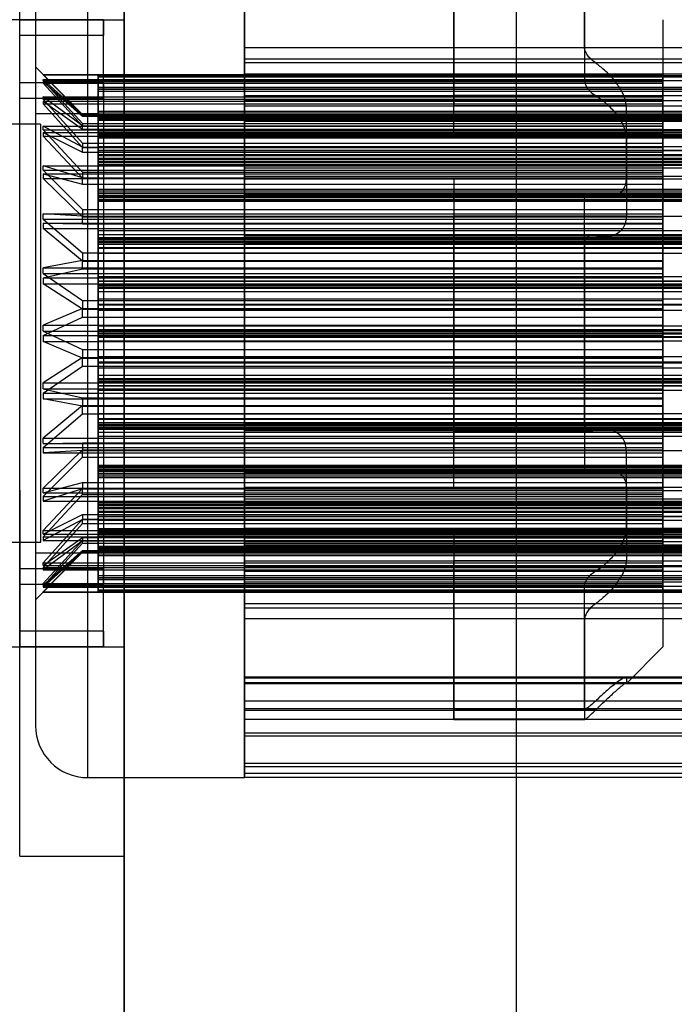
# Model space of a CAD drawing. Units: millimetres. Extents: x 5 to 292, y 5 to 205.
# Drawn here: x 50 to 51, y 87 to 88 of the extents above; entities that cross this region are included whole.
import ezdxf

# ---------------------------------------------------------------- set-up
doc = ezdxf.new("R2010")
doc.units = ezdxf.units.MM

msp = doc.modelspace()

# ---------------------------------------------------------------- linework, layer by layer
at = {"color": 7, "linetype": 'Continuous', "lineweight": 25}
for p, q in [((50.85217, 80.97677), (50.85217, 105.46768)), ((50.51126, 90.98137), (50.51126, 86.36243)), ((50.51126, 86.31314), (50.51126, 89.67677)), ((50.42035, 87.54041), (50.42035, 88.44744)), ((50.51126, 88.4495), (50.51126, 87.54247)), ((50.47944, 87.60862), (50.47944, 88.38127)), ((50.6158, 88.38127), (50.6158, 87.60862)), ((50.6158, 88.23351), (50.6158, 88.38118)), ((50.6158, 88.37744), (50.6158, 88.19709)), ((50.43398, 88.33577), (50.43398, 87.65414)), ((50.6158, 88.3305), (50.6158, 88.2433)), ((50.79762, 88.3305), (50.79762, 88.2433)), ((50.91126, 88.2433), (50.91126, 88.3305)), ((50.6158, 88.21488), (50.6158, 88.32139)), ((50.79762, 88.21488), (50.79762, 88.32139)), ((50.91126, 88.32139), (50.91126, 88.21488)), ((50.6158, 88.29943), (50.6158, 87.69042)), ((50.79762, 88.2988), (50.79762, 88.19264)), ((50.79762, 88.16478), (50.79762, 88.29442)), ((50.43398, 88.26768), (50.18398, 88.26768)), ((50.49307, 88.26768), (50.42035, 88.26768)), ((50.42035, 88.26768), (50.51126, 88.26768)), ((50.43398, 88.26767), (50.43398, 87.72239)), ((50.49307, 88.25405), (50.49307, 88.26768)), ((50.49307, 88.26768), (50.49307, 88.25405)), ((50.49307, 88.25405), (50.49307, 88.26768)), ((50.49307, 88.26768), (50.49307, 88.25405)), ((50.51126, 88.26768), (50.51126, 87.72223)), ((50.97944, 88.26758), (50.97944, 87.72223)), ((50.49307, 88.25405), (50.42035, 88.25405)), ((50.49307, 88.21314), (50.49307, 88.25405)), ((50.6158, 88.2433), (50.6158, 88.23009)), ((71.29762, 88.2433), (50.6158, 88.2433)), ((50.91126, 88.2433), (50.79762, 88.2433)), ((50.79762, 88.2433), (50.79762, 88.23009)), ((50.6158, 88.23351), (71.29762, 88.23351)), ((50.6158, 88.2203), (50.6158, 88.23351)), ((50.6158, 88.23009), (50.6158, 88.19264)), ((71.29762, 88.23009), (50.6158, 88.23009)), ((50.92072, 88.23009), (50.79762, 88.23009)), ((50.79762, 88.23009), (50.79762, 88.19264)), ((50.44486, 88.2159), (50.43398, 88.22677)), ((50.43398, 88.22677), (50.43398, 87.76314)), ((50.4408, 88.21995), (50.97944, 88.21995)), ((50.4408, 88.21995), (50.47489, 88.18535)), ((50.4408, 88.21995), (50.4408, 88.21984)), ((50.4408, 88.21984), (50.97944, 88.21984)), ((50.47489, 88.18463), (50.4408, 88.21984)), ((50.6158, 88.20566), (50.6158, 88.2203)), ((71.29762, 88.2203), (50.6158, 88.2203)), ((50.97944, 88.21995), (50.97944, 88.21984)), ((50.97944, 88.18535), (50.97944, 88.21995)), ((50.97944, 88.21984), (50.97944, 88.18463)), ((50.42035, 88.21314), (50.49307, 88.21314)), ((50.4408, 88.21472), (50.4408, 88.21579)), ((50.4408, 88.21579), (50.97944, 88.21579)), ((50.47489, 88.1847), (50.4408, 88.21579)), ((50.4408, 88.21472), (50.97944, 88.21472)), ((50.4408, 88.21472), (50.47489, 88.17745)), ((50.4408, 88.21389), (50.97944, 88.21389)), ((50.4408, 88.21389), (50.4408, 88.21261)), ((50.4408, 88.21389), (50.47489, 88.1837)), ((50.4408, 88.21261), (50.97944, 88.21261)), ((50.47489, 88.17505), (50.4408, 88.21261)), ((50.48853, 88.2185), (50.48853, 88.21904)), ((50.48853, 88.21904), (51.21012, 88.21904)), ((50.48853, 88.21904), (50.48853, 88.18771)), ((50.48853, 88.18762), (50.48853, 88.21857)), ((50.48853, 88.21857), (50.48853, 88.21793)), ((50.48853, 88.21857), (51.21012, 88.21857)), ((50.48853, 88.18425), (50.48853, 88.2185)), ((50.48853, 88.2185), (51.21012, 88.2185)), ((50.48853, 88.21793), (50.48853, 88.18346)), ((50.48853, 88.21793), (51.21012, 88.21793)), ((50.49307, 88.1995), (50.49307, 88.21314)), ((50.49307, 88.21314), (50.49307, 88.1995)), ((50.6158, 88.20176), (50.6158, 88.21488)), ((50.6158, 88.21488), (71.29762, 88.21488)), ((50.79762, 88.20176), (50.79762, 88.21488)), ((50.91126, 88.21488), (50.79762, 88.21488)), ((50.97944, 88.21472), (50.97944, 88.21579)), ((50.97944, 88.21579), (50.97944, 88.1847)), ((50.97944, 88.17745), (50.97944, 88.21472)), ((50.97944, 88.21389), (50.97944, 88.21261)), ((50.97944, 88.1837), (50.97944, 88.21389)), ((50.97944, 88.21261), (50.97944, 88.17505)), ((50.48853, 88.20722), (50.48853, 88.20891)), ((50.48853, 88.20891), (51.21012, 88.20891)), ((50.48853, 88.20891), (50.48853, 88.1823)), ((50.48853, 88.18132), (50.48853, 88.20743)), ((50.48853, 88.20743), (51.21012, 88.20743)), ((50.48853, 88.20743), (50.48853, 88.20564)), ((50.48853, 88.17139), (50.48853, 88.20722)), ((50.48853, 88.20722), (51.21012, 88.20722)), ((50.48853, 88.20564), (50.48853, 88.16976)), ((50.48853, 88.20564), (51.21012, 88.20564)), ((50.6158, 88.16767), (50.6158, 88.20566)), ((50.6158, 88.20566), (71.29762, 88.20566)), ((50.42035, 88.1995), (50.49307, 88.1995)), ((50.4408, 88.19848), (50.4408, 88.20067)), ((50.4408, 88.20067), (50.97944, 88.20067)), ((50.47489, 88.17525), (50.4408, 88.20067)), ((50.4408, 88.19848), (50.97944, 88.19848)), ((50.4408, 88.19848), (50.47489, 88.16039)), ((50.4408, 88.19685), (50.97944, 88.19685)), ((50.4408, 88.19685), (50.4408, 88.19447)), ((50.4408, 88.19685), (50.47489, 88.17259)), ((50.4408, 88.19447), (50.97944, 88.19447)), ((50.47489, 88.15644), (50.4408, 88.19447)), ((50.49307, 88.1995), (50.49307, 87.79041)), ((50.6158, 88.16478), (50.6158, 88.20176)), ((50.6158, 88.20176), (71.29762, 88.20176)), ((71.29762, 88.19709), (50.6158, 88.19709)), ((50.6158, 88.19709), (50.6158, 88.18422)), ((50.79762, 88.16478), (50.79762, 88.20176)), ((50.92072, 88.20176), (50.79762, 88.20176)), ((50.97944, 88.19848), (50.97944, 88.20067)), ((50.97944, 88.20067), (50.97944, 88.17525)), ((50.97944, 88.16039), (50.97944, 88.19848)), ((50.97944, 88.19685), (50.97944, 88.19447)), ((50.97944, 88.17259), (50.97944, 88.19685)), ((50.97944, 88.19447), (50.97944, 88.15644)), ((50.48853, 88.18586), (50.43398, 88.18586)), ((50.43398, 88.1858), (50.43398, 87.8041)), ((50.47489, 88.18535), (50.97944, 88.18535)), ((50.47489, 88.18535), (50.47489, 88.1847)), ((50.48853, 88.1853), (50.48853, 88.18805)), ((50.48853, 88.18805), (51.21012, 88.18805)), ((50.48853, 88.18805), (50.48853, 88.16749)), ((50.48853, 88.18771), (51.22944, 88.18771)), ((50.48853, 88.18771), (50.48853, 88.18586)), ((50.48853, 88.18583), (50.48853, 88.18762)), ((50.48853, 88.18762), (51.22944, 88.18762)), ((50.48853, 88.18586), (51.22944, 88.18586)), ((50.48853, 88.18586), (50.48853, 88.1818)), ((50.48853, 88.18583), (51.22944, 88.18583)), ((50.48853, 88.18095), (50.48853, 88.18583)), ((50.48853, 88.16568), (50.48853, 88.18564)), ((50.48853, 88.18564), (51.21012, 88.18564)), ((50.48853, 88.18564), (50.48853, 88.18279)), ((50.48853, 88.14969), (50.48853, 88.1853)), ((50.48853, 88.1853), (51.21012, 88.1853)), ((50.6158, 88.19264), (50.6158, 88.12897)), ((50.6158, 88.19264), (71.29762, 88.19264)), ((50.94762, 88.19264), (50.79762, 88.19264)), ((50.94762, 88.12897), (50.94762, 88.19264)), ((50.97944, 88.1847), (50.97944, 88.18535)), ((50.43853, 88.17677), (50.36126, 88.17677)), ((50.43853, 88.17677), (50.43853, 87.81314)), ((50.47489, 88.1847), (50.97944, 88.1847)), ((50.47489, 88.18463), (50.97944, 88.18463)), ((50.47489, 88.1837), (50.47489, 88.18463)), ((50.47489, 88.1837), (50.97944, 88.1837)), ((50.47489, 88.17745), (50.97944, 88.17745)), ((50.47489, 88.17745), (50.47489, 88.17525)), ((50.48853, 88.1818), (50.48853, 88.18425)), ((50.48853, 88.18425), (51.22944, 88.18425)), ((50.48853, 88.18346), (51.22944, 88.18346)), ((50.48853, 88.18346), (50.48853, 88.18095)), ((50.48853, 88.18279), (50.48853, 88.14729)), ((50.48853, 88.18279), (51.21012, 88.18279)), ((50.48853, 88.1823), (51.22944, 88.1823)), ((50.48853, 88.1823), (50.48853, 88.18111)), ((50.48853, 88.1818), (51.22944, 88.1818)), ((50.48853, 88.18132), (50.48853, 88.18019)), ((50.48853, 88.18132), (51.22944, 88.18132)), ((50.48853, 88.1812), (51.22944, 88.1812)), ((50.48853, 88.1812), (50.48853, 88.1684)), ((50.48853, 88.18111), (51.22944, 88.18111)), ((50.48853, 88.18095), (51.22944, 88.18095)), ((50.48853, 88.18029), (51.22944, 88.18029)), ((50.48853, 88.16672), (50.48853, 88.18029)), ((50.48853, 88.18019), (51.22944, 88.18019)), ((50.6158, 88.18422), (50.6158, 88.17223)), ((50.6158, 88.18422), (71.29762, 88.18422)), ((50.6158, 88.17904), (50.6158, 88.18379)), ((50.6158, 88.1823), (50.6158, 88.16767)), ((50.6158, 88.1823), (71.29762, 88.1823)), ((71.29762, 88.17904), (50.6158, 88.17904)), ((50.6158, 87.85103), (50.6158, 88.17904)), ((50.97944, 88.18463), (50.97944, 88.1837)), ((50.97944, 88.17525), (50.97944, 88.17745)), ((50.4408, 88.17203), (50.4408, 88.17523)), ((50.4408, 88.17523), (50.97944, 88.17523)), ((50.47489, 88.15676), (50.4408, 88.17523)), ((50.4408, 88.17203), (50.97944, 88.17203)), ((50.4408, 88.17203), (50.47489, 88.13505)), ((50.4408, 88.16969), (50.97944, 88.16969)), ((50.4408, 88.16969), (50.4408, 88.16632)), ((50.4408, 88.16969), (50.47489, 88.15257)), ((50.47489, 88.17525), (50.97944, 88.17525)), ((50.47489, 88.17505), (50.97944, 88.17505)), ((50.47489, 88.17259), (50.47489, 88.17505)), ((50.47489, 88.17259), (50.97944, 88.17259)), ((50.48853, 88.1684), (50.48853, 88.17139)), ((50.48853, 88.17139), (51.22944, 88.17139)), ((50.48853, 88.16976), (51.22944, 88.16976)), ((50.48853, 88.16976), (50.48853, 88.16672)), ((50.48853, 88.1684), (51.22944, 88.1684)), ((50.6158, 88.17223), (50.6158, 88.13163)), ((50.6158, 88.17223), (71.29762, 88.17223)), ((50.97944, 88.17203), (50.97944, 88.17523)), ((50.97944, 88.17523), (50.97944, 88.15676)), ((50.97944, 88.17505), (50.97944, 88.17259)), ((50.97944, 88.13505), (50.97944, 88.17203)), ((50.97944, 88.16969), (50.97944, 88.16632)), ((50.97944, 88.15257), (50.97944, 88.16969)), ((50.4408, 88.16632), (50.97944, 88.16632)), ((50.47489, 88.12974), (50.4408, 88.16632)), ((50.47489, 88.16039), (50.97944, 88.16039)), ((50.47489, 88.16039), (50.47489, 88.15676)), ((50.48853, 88.16749), (51.22944, 88.16749)), ((50.48853, 88.16749), (50.48853, 88.16684)), ((50.48853, 88.16719), (51.22944, 88.16719)), ((50.48853, 88.16719), (50.48853, 88.1463)), ((50.48853, 88.16684), (51.22944, 88.16684)), ((50.48853, 88.16672), (51.22944, 88.16672)), ((50.48853, 88.16568), (50.48853, 88.16508)), ((50.48853, 88.16568), (51.22944, 88.16568)), ((50.48853, 88.16546), (51.22944, 88.16546)), ((50.48853, 88.14387), (50.48853, 88.16546)), ((50.48853, 88.16507), (51.22944, 88.16507)), ((50.6158, 88.16767), (71.29762, 88.16767)), ((50.6158, 88.09673), (50.6158, 88.16478)), ((71.29762, 88.16478), (50.6158, 88.16478)), ((50.94762, 88.16478), (50.79762, 88.16478)), ((50.94762, 88.16478), (50.94762, 88.09673)), ((50.97944, 88.16632), (50.97944, 88.12974)), ((50.97944, 88.15676), (50.97944, 88.16039)), ((50.47489, 88.15676), (50.97944, 88.15676)), ((50.47489, 88.15644), (50.97944, 88.15644)), ((50.47489, 88.15257), (50.47489, 88.15644)), ((50.47489, 88.15257), (50.97944, 88.15257)), ((50.48853, 88.15751), (51.21012, 88.15751)), ((50.48853, 88.15751), (50.48853, 88.14403)), ((50.48853, 88.15383), (50.48853, 88.15751)), ((50.48853, 88.14148), (50.48853, 88.15428)), ((50.48853, 88.15428), (51.21012, 88.15428)), ((50.48853, 88.15428), (50.48853, 88.15052)), ((50.48853, 88.12022), (50.48853, 88.15383)), ((50.48853, 88.15383), (51.21012, 88.15383)), ((50.97944, 88.15644), (50.97944, 88.15257)), ((50.48853, 88.15052), (50.48853, 88.11718)), ((50.48853, 88.15052), (51.21012, 88.15052)), ((50.48853, 88.1463), (50.48853, 88.14969)), ((50.48853, 88.14969), (51.22944, 88.14969)), ((50.48853, 88.14729), (51.22944, 88.14729)), ((50.48853, 88.14729), (50.48853, 88.14387)), ((50.48853, 88.1463), (51.22944, 88.1463)), ((50.48853, 88.14455), (50.48853, 88.14377)), ((50.48853, 88.14455), (51.22944, 88.14455)), ((50.48853, 88.14455), (50.48853, 88.11661)), ((50.48853, 88.14403), (51.22944, 88.14403)), ((50.48853, 88.14387), (51.22944, 88.14387)), ((50.48853, 88.14377), (51.22944, 88.14377)), ((50.6158, 88.13888), (50.6158, 88.14457)), ((50.6158, 88.13163), (50.6158, 88.14361)), ((71.29762, 88.14361), (50.6158, 88.14361)), ((50.4408, 88.1367), (50.4408, 88.14075)), ((50.4408, 88.14075), (50.97944, 88.14075)), ((50.47489, 88.13016), (50.4408, 88.14075)), ((50.4408, 88.1367), (50.97944, 88.1367)), ((50.4408, 88.1367), (50.47489, 88.10268)), ((50.4408, 88.13377), (50.97944, 88.13377)), ((50.4408, 88.13377), (50.4408, 88.12958)), ((50.4408, 88.13377), (50.47489, 88.12465)), ((50.47489, 88.13505), (50.97944, 88.13505)), ((50.47489, 88.13505), (50.47489, 88.13016)), ((50.48853, 88.14208), (50.48853, 88.14125)), ((50.48853, 88.14208), (51.22944, 88.14208)), ((50.48853, 88.11356), (50.48853, 88.14208)), ((50.48853, 88.14148), (51.22944, 88.14148)), ((50.48853, 88.14125), (51.22944, 88.14125)), ((50.6158, 88.13888), (50.6158, 87.81087)), ((50.6158, 88.13888), (71.29762, 88.13888)), ((50.97944, 88.1367), (50.97944, 88.14075)), ((50.97944, 88.14075), (50.97944, 88.13016)), ((50.97944, 88.10268), (50.97944, 88.1367)), ((50.97944, 88.13016), (50.97944, 88.13505)), ((50.97944, 88.13377), (50.97944, 88.12958)), ((50.97944, 88.12465), (50.97944, 88.13377)), ((50.4408, 88.12958), (50.97944, 88.12958)), ((50.47489, 88.09627), (50.4408, 88.12958)), ((50.47489, 88.13016), (50.97944, 88.13016)), ((50.47489, 88.12465), (50.47489, 88.12974)), ((50.47489, 88.12974), (50.97944, 88.12974)), ((50.6158, 88.13163), (71.29762, 88.13163)), ((50.6158, 88.12897), (50.6158, 88.11371)), ((71.29762, 88.12897), (50.6158, 88.12897)), ((50.79762, 88.12897), (50.79762, 87.89317)), ((50.94762, 88.12897), (50.79762, 88.12897)), ((50.79762, 88.12897), (50.79762, 88.11371)), ((50.97944, 88.12974), (50.97944, 88.12465)), ((50.97944, 88.12958), (50.97944, 88.09627)), ((50.47489, 88.12465), (50.97944, 88.12465)), ((50.48853, 88.11661), (50.48853, 88.12022)), ((50.48853, 88.12022), (51.22944, 88.12022)), ((50.48853, 88.11439), (50.48853, 88.11882)), ((50.48853, 88.11882), (51.21012, 88.11882)), ((50.48853, 88.11882), (50.48853, 88.1131)), ((50.48853, 88.11718), (51.22944, 88.11718)), ((50.48853, 88.11718), (50.48853, 88.11356)), ((50.48853, 88.11661), (51.22944, 88.11661)), ((50.48853, 88.10994), (50.48853, 88.11493)), ((50.48853, 88.11493), (51.21012, 88.11493)), ((50.48853, 88.11493), (50.48853, 88.11044)), ((50.48853, 88.11441), (50.48853, 88.11305)), ((50.48853, 88.11441), (51.22944, 88.11441)), ((50.48853, 88.11441), (50.48853, 88.08082)), ((50.48853, 88.08447), (50.48853, 88.11439)), ((50.48853, 88.11439), (51.21012, 88.11439)), ((50.48853, 88.11356), (51.22944, 88.11356)), ((50.48853, 88.1131), (51.22944, 88.1131)), ((50.48853, 88.11305), (51.22944, 88.11305)), ((50.48853, 88.11132), (50.48853, 88.1099)), ((50.48853, 88.11132), (51.22944, 88.11132)), ((50.48853, 88.07729), (50.48853, 88.11132)), ((50.48853, 88.11044), (50.48853, 88.08094)), ((50.48853, 88.11044), (51.21012, 88.11044)), ((50.48853, 88.10994), (51.22944, 88.10994)), ((50.48853, 88.1099), (51.22944, 88.1099)), ((50.6158, 88.11057), (50.6158, 88.11658)), ((50.6158, 88.11586), (71.29762, 88.11586)), ((50.6158, 88.1137), (71.29762, 88.1137)), ((50.6158, 88.11057), (50.6158, 87.91687)), ((50.6158, 88.11057), (71.29762, 88.11057)), ((50.91716, 88.11658), (50.79762, 88.11658)), ((50.79762, 88.11057), (50.79762, 88.11658)), ((50.92072, 88.11586), (50.79762, 88.11586)), ((50.79762, 88.1137), (50.93136, 88.1137)), ((50.91126, 88.11057), (50.79762, 88.11057)), ((50.79762, 88.11057), (50.79762, 87.91687)), ((50.91126, 87.91687), (50.91126, 88.11057)), ((50.47489, 88.10268), (50.97944, 88.10268)), ((50.47489, 88.10268), (50.47489, 88.09678)), ((50.97944, 88.09678), (50.97944, 88.10268)), ((50.4408, 88.09427), (50.4408, 88.09896)), ((50.4408, 88.09896), (50.97944, 88.09896)), ((50.47489, 88.09678), (50.4408, 88.09896)), ((50.4408, 88.09427), (50.97944, 88.09427)), ((50.4408, 88.09427), (50.47489, 88.0649)), ((50.47489, 88.09678), (50.97944, 88.09678)), ((50.47489, 88.09627), (50.97944, 88.09627)), ((50.47489, 88.09022), (50.47489, 88.09627)), ((50.6158, 88.09673), (50.6158, 88.07869)), ((50.6158, 88.09673), (71.29762, 88.09673)), ((50.94762, 88.09673), (50.79762, 88.09673)), ((50.79762, 87.86094), (50.79762, 88.09673)), ((50.79762, 88.09673), (50.79762, 88.07869)), ((50.97944, 88.09427), (50.97944, 88.09896)), ((50.97944, 88.09896), (50.97944, 88.09678)), ((50.97944, 88.09627), (50.97944, 88.09022)), ((50.97944, 88.0649), (50.97944, 88.09427)), ((50.4408, 88.09088), (50.97944, 88.09088)), ((50.4408, 88.09088), (50.4408, 88.08609)), ((50.4408, 88.09088), (50.47489, 88.09022)), ((50.4408, 88.08609), (50.97944, 88.08609)), ((50.47489, 88.05773), (50.4408, 88.08609)), ((50.47489, 88.09022), (50.97944, 88.09022)), ((50.48853, 88.08082), (50.48853, 88.08447)), ((50.48853, 88.08447), (51.22944, 88.08447)), ((50.97944, 88.09088), (50.97944, 88.08609)), ((50.97944, 88.09022), (50.97944, 88.09088)), ((50.97944, 88.08609), (50.97944, 88.05773)), ((50.48853, 88.08094), (51.22944, 88.08094)), ((50.48853, 88.08094), (50.48853, 88.07729)), ((50.48853, 88.08082), (51.22944, 88.08082)), ((50.48853, 88.07624), (50.48853, 88.07828)), ((50.48853, 88.07828), (51.22944, 88.07828)), ((50.48853, 88.07828), (50.48853, 88.04073)), ((50.48853, 88.07729), (51.22944, 88.07729)), ((50.48853, 88.07392), (50.48853, 88.07624)), ((50.48853, 88.07624), (51.22944, 88.07624)), ((50.48853, 88.07473), (50.48853, 88.07262)), ((50.48853, 88.07473), (51.22944, 88.07473)), ((50.48853, 88.0369), (50.48853, 88.07473)), ((50.48853, 88.07392), (51.21012, 88.07392)), ((50.48853, 88.06897), (50.48853, 88.07392)), ((50.6158, 88.07304), (50.6158, 88.08002)), ((71.29762, 88.07968), (50.6158, 88.07968)), ((50.6158, 88.07858), (71.29762, 88.07858)), ((50.9182, 88.08005), (50.79762, 88.08005)), ((50.79762, 88.07304), (50.79762, 88.08002)), ((50.92072, 88.07968), (50.79762, 88.07968)), ((50.79762, 88.07858), (50.92844, 88.07858)), ((50.48853, 88.07262), (51.22944, 88.07262)), ((50.48853, 88.07262), (50.48853, 88.06957)), ((50.48853, 88.06957), (51.21012, 88.06957)), ((50.48853, 88.06957), (50.48853, 88.06458)), ((50.48853, 88.04424), (50.48853, 88.06897)), ((50.48853, 88.06897), (51.21012, 88.06897)), ((50.6158, 87.87933), (50.6158, 88.07304)), ((71.29762, 88.07304), (50.6158, 88.07304)), ((50.79762, 87.87933), (50.79762, 88.07304)), ((50.91126, 88.07304), (50.79762, 88.07304)), ((50.91126, 88.07304), (50.91126, 87.87933)), ((50.47489, 88.05829), (50.4408, 88.05196)), ((50.47489, 88.0649), (50.97944, 88.0649)), ((50.47489, 88.0649), (50.47489, 88.05829)), ((50.47489, 88.05829), (50.97944, 88.05829)), ((50.47489, 88.05773), (50.97944, 88.05773)), ((50.47489, 88.05102), (50.47489, 88.05773)), ((50.48853, 88.06458), (51.21012, 88.06458)), ((50.48853, 88.06458), (50.48853, 88.04039)), ((50.97944, 88.05829), (50.97944, 88.0649)), ((50.97944, 88.05196), (50.97944, 88.05829)), ((50.97944, 88.05773), (50.97944, 88.05102)), ((50.4408, 88.04685), (50.4408, 88.05196)), ((50.4408, 88.05196), (50.97944, 88.05196)), ((50.4408, 88.04319), (50.47489, 88.05102)), ((50.47489, 88.05102), (50.97944, 88.05102)), ((50.97944, 88.04685), (50.97944, 88.05196)), ((50.97944, 88.05102), (50.97944, 88.04319)), ((50.4408, 88.04685), (50.97944, 88.04685)), ((50.4408, 88.04685), (50.47489, 88.02362)), ((50.4408, 88.04319), (50.97944, 88.04319)), ((50.4408, 88.04319), (50.4408, 88.03803)), ((50.48853, 88.04073), (50.48853, 88.04424)), ((50.48853, 88.04424), (51.22944, 88.04424)), ((50.48853, 88.04073), (51.22944, 88.04073)), ((50.48853, 88.04039), (51.22944, 88.04039)), ((50.48853, 88.04039), (50.48853, 88.0369)), ((50.97944, 88.02362), (50.97944, 88.04685)), ((50.97944, 88.04319), (50.97944, 88.03803)), ((50.4408, 88.03803), (50.97944, 88.03803)), ((50.47489, 88.01603), (50.4408, 88.03803)), ((50.48853, 88.0353), (50.48853, 88.03797)), ((50.48853, 88.03797), (51.22944, 88.03797)), ((50.48853, 88.03797), (50.48853, 87.99834)), ((50.48853, 88.0369), (51.22944, 88.0369)), ((50.48853, 88.02506), (50.48853, 88.0353)), ((50.48853, 88.0353), (51.22944, 88.0353)), ((50.48853, 88.03413), (50.48853, 88.03141)), ((50.48853, 88.03413), (51.22944, 88.03413)), ((50.48853, 87.99441), (50.48853, 88.03413)), ((50.48853, 88.03141), (50.48853, 88.02046)), ((50.48853, 88.03141), (51.22944, 88.03141)), ((50.97944, 88.03803), (50.97944, 88.01603)), ((50.47489, 88.02362), (50.97944, 88.02362)), ((50.47489, 88.02362), (50.47489, 88.01663)), ((50.48853, 88.01983), (50.48853, 88.02506)), ((50.48853, 88.02506), (51.21012, 88.02506)), ((50.97944, 88.01663), (50.97944, 88.02362)), ((50.47489, 88.01663), (50.4408, 88.0021)), ((50.47489, 88.01663), (50.97944, 88.01663)), ((50.47489, 88.01603), (50.97944, 88.01603)), ((50.47489, 88.009), (50.47489, 88.01603)), ((50.48853, 88.02046), (51.21012, 88.02046)), ((50.48853, 88.02046), (50.48853, 88.01522)), ((50.48853, 88.00153), (50.48853, 88.01983)), ((50.48853, 88.01983), (51.21012, 88.01983)), ((50.48853, 88.01522), (51.21012, 88.01522)), ((50.48853, 88.01522), (50.48853, 87.99756)), ((50.97944, 88.0021), (50.97944, 88.01663)), ((50.97944, 88.01603), (50.97944, 88.009)), ((50.4408, 87.99308), (50.47489, 88.009)), ((50.47489, 88.009), (50.97944, 88.009)), ((50.97944, 88.009), (50.97944, 87.99308)), ((50.4408, 87.99683), (50.4408, 88.0021)), ((50.4408, 88.0021), (50.97944, 88.0021)), ((50.4408, 87.99683), (50.97944, 87.99683)), ((50.4408, 87.99683), (50.47489, 87.9809)), ((50.48853, 87.99834), (50.48853, 88.00153)), ((50.48853, 88.00153), (51.22944, 88.00153)), ((50.48853, 87.99834), (51.22944, 87.99834)), ((50.48853, 87.99756), (51.22944, 87.99756)), ((50.48853, 87.99756), (50.48853, 87.99441)), ((50.97944, 87.99683), (50.97944, 88.0021)), ((50.97944, 87.9809), (50.97944, 87.99683)), ((50.4408, 87.99308), (50.4408, 87.98781)), ((50.4408, 87.99308), (50.97944, 87.99308)), ((50.48853, 87.99234), (50.48853, 87.9955)), ((50.48853, 87.9955), (51.22944, 87.9955)), ((50.48853, 87.9955), (50.48853, 87.95578)), ((50.48853, 87.99441), (51.22944, 87.99441)), ((50.48853, 87.97469), (50.48853, 87.99234)), ((50.48853, 87.99234), (51.22944, 87.99234)), ((50.48853, 87.99157), (50.48853, 87.98838)), ((50.48853, 87.99157), (51.22944, 87.99157)), ((50.48853, 87.95194), (50.48853, 87.99157)), ((50.48853, 87.98838), (50.48853, 87.97008)), ((50.48853, 87.98838), (51.22944, 87.98838)), ((50.97944, 87.99308), (50.97944, 87.98781)), ((50.4408, 87.98781), (50.97944, 87.98781)), ((50.47489, 87.97328), (50.4408, 87.98781)), ((50.47489, 87.9809), (50.97944, 87.9809)), ((50.47489, 87.9809), (50.47489, 87.97388)), ((50.97944, 87.98781), (50.97944, 87.97328)), ((50.97944, 87.97388), (50.97944, 87.9809)), ((50.47489, 87.97388), (50.4408, 87.95188)), ((50.47489, 87.97388), (50.97944, 87.97388)), ((50.47489, 87.97328), (50.97944, 87.97328)), ((50.47489, 87.96629), (50.47489, 87.97328)), ((50.48853, 87.96945), (50.48853, 87.97469)), ((50.48853, 87.97469), (51.21012, 87.97469)), ((50.97944, 87.95188), (50.97944, 87.97388)), ((50.97944, 87.97328), (50.97944, 87.96629)), ((50.4408, 87.94306), (50.47489, 87.96629)), ((50.47489, 87.96629), (50.97944, 87.96629)), ((50.48853, 87.97008), (51.21012, 87.97008)), ((50.48853, 87.97008), (50.48853, 87.96485)), ((50.48853, 87.9585), (50.48853, 87.96945)), ((50.48853, 87.96945), (51.21012, 87.96945)), ((50.48853, 87.96485), (51.21012, 87.96485)), ((50.48853, 87.96485), (50.48853, 87.95461)), ((50.97944, 87.96629), (50.97944, 87.94306)), ((50.48853, 87.95578), (50.48853, 87.9585)), ((50.48853, 87.9585), (51.22944, 87.9585)), ((50.48853, 87.95578), (51.22944, 87.95578)), ((50.48853, 87.95461), (51.22944, 87.95461)), ((50.48853, 87.95461), (50.48853, 87.95194)), ((50.4408, 87.94672), (50.4408, 87.95188)), ((50.4408, 87.95188), (50.97944, 87.95188)), ((50.4408, 87.94672), (50.97944, 87.94672)), ((50.4408, 87.94672), (50.47489, 87.93889)), ((50.48853, 87.94952), (50.48853, 87.95301)), ((50.48853, 87.95301), (51.22944, 87.95301)), ((50.48853, 87.95301), (50.48853, 87.91518)), ((50.48853, 87.95194), (51.22944, 87.95194)), ((50.48853, 87.92533), (50.48853, 87.94952)), ((50.48853, 87.94952), (51.22944, 87.94952)), ((50.48853, 87.94918), (50.48853, 87.94567)), ((50.48853, 87.94918), (51.22944, 87.94918)), ((50.48853, 87.91163), (50.48853, 87.94918)), ((50.48853, 87.94567), (50.48853, 87.92094)), ((50.48853, 87.94567), (51.22944, 87.94567)), ((50.97944, 87.94672), (50.97944, 87.95188)), ((50.97944, 87.93889), (50.97944, 87.94672)), ((50.4408, 87.94306), (50.97944, 87.94306)), ((50.4408, 87.94306), (50.4408, 87.93795)), ((50.4408, 87.93795), (50.97944, 87.93795)), ((50.47489, 87.93162), (50.4408, 87.93795)), ((50.47489, 87.93889), (50.97944, 87.93889)), ((50.47489, 87.93889), (50.47489, 87.93218)), ((50.97944, 87.94306), (50.97944, 87.93795)), ((50.97944, 87.93218), (50.97944, 87.93889)), ((50.97944, 87.93795), (50.97944, 87.93162)), ((50.47489, 87.93218), (50.4408, 87.90381)), ((50.47489, 87.93218), (50.97944, 87.93218)), ((50.47489, 87.93162), (50.97944, 87.93162)), ((50.47489, 87.92501), (50.47489, 87.93162)), ((50.97944, 87.90381), (50.97944, 87.93218)), ((50.97944, 87.93162), (50.97944, 87.92501)), ((50.4408, 87.89564), (50.47489, 87.92501)), ((50.47489, 87.92501), (50.97944, 87.92501)), ((50.48853, 87.92533), (51.21012, 87.92533)), ((50.48853, 87.92034), (50.48853, 87.92533)), ((50.48853, 87.92094), (51.21012, 87.92094)), ((50.48853, 87.92094), (50.48853, 87.91599)), ((50.48853, 87.91729), (50.48853, 87.92034)), ((50.48853, 87.92034), (51.21012, 87.92034)), ((50.97944, 87.92501), (50.97944, 87.89564)), ((50.48853, 87.91518), (50.48853, 87.91729)), ((50.48853, 87.91729), (51.22944, 87.91729)), ((50.48853, 87.91599), (51.21012, 87.91599)), ((50.48853, 87.91599), (50.48853, 87.91367)), ((50.48853, 87.91518), (51.22944, 87.91518)), ((50.48853, 87.91367), (51.22944, 87.91367)), ((50.48853, 87.91367), (50.48853, 87.91163)), ((50.48853, 87.91261), (51.22944, 87.91261)), ((50.48853, 87.90897), (50.48853, 87.91261)), ((50.48853, 87.91261), (50.48853, 87.87859)), ((50.48853, 87.91163), (51.22944, 87.91163)), ((50.6158, 87.91687), (50.6158, 87.90989)), ((71.29762, 87.91687), (50.6158, 87.91687)), ((71.29762, 87.91133), (50.6158, 87.91133)), ((50.6158, 87.89317), (50.6158, 87.91121)), ((50.91126, 87.91687), (50.79762, 87.91687)), ((50.79762, 87.91687), (50.79762, 87.90989)), ((50.92844, 87.91133), (50.79762, 87.91133)), ((50.79762, 87.89317), (50.79762, 87.91121)), ((50.4408, 87.90381), (50.97944, 87.90381)), ((50.4408, 87.89903), (50.4408, 87.90381)), ((50.48853, 87.90909), (50.48853, 87.90543)), ((50.48853, 87.90909), (51.22944, 87.90909)), ((50.48853, 87.8755), (50.48853, 87.90909)), ((50.48853, 87.87947), (50.48853, 87.90897)), ((50.48853, 87.90897), (51.22944, 87.90897)), ((50.48853, 87.90543), (51.22944, 87.90543)), ((50.48853, 87.90543), (50.48853, 87.87551)), ((71.29762, 87.91023), (50.6158, 87.91023)), ((50.92072, 87.91023), (50.79762, 87.91023)), ((50.79762, 87.90986), (50.9182, 87.90986)), ((50.97944, 87.89903), (50.97944, 87.90381)), ((50.4408, 87.89903), (50.47489, 87.89969)), ((50.4408, 87.89903), (50.97944, 87.89903)), ((50.4408, 87.89564), (50.97944, 87.89564)), ((50.4408, 87.89564), (50.4408, 87.89094)), ((50.47489, 87.89969), (50.97944, 87.89969)), ((50.47489, 87.89969), (50.47489, 87.89364)), ((50.97944, 87.89364), (50.97944, 87.89969)), ((50.97944, 87.89969), (50.97944, 87.89903)), ((50.97944, 87.89564), (50.97944, 87.89094)), ((50.47489, 87.89364), (50.4408, 87.86032)), ((50.47489, 87.89313), (50.4408, 87.89094)), ((50.4408, 87.89094), (50.97944, 87.89094)), ((50.4408, 87.8532), (50.47489, 87.88723)), ((50.47489, 87.89364), (50.97944, 87.89364)), ((50.47489, 87.89313), (50.97944, 87.89313)), ((50.47489, 87.88723), (50.47489, 87.89313)), ((50.47489, 87.88723), (50.97944, 87.88723)), ((50.6158, 87.89317), (50.6158, 87.82513)), ((50.6158, 87.89317), (71.29762, 87.89317)), ((50.94762, 87.89317), (50.79762, 87.89317)), ((50.94762, 87.82513), (50.94762, 87.89317)), ((50.97944, 87.86032), (50.97944, 87.89364)), ((50.97944, 87.89094), (50.97944, 87.89313)), ((50.97944, 87.89313), (50.97944, 87.88723)), ((50.97944, 87.88723), (50.97944, 87.8532)), ((51.22944, 87.88001), (50.48853, 87.88001)), ((50.48853, 87.87859), (50.48853, 87.88001)), ((50.48853, 87.87997), (51.22944, 87.87997)), ((50.48853, 87.87997), (50.48853, 87.87498)), ((50.48853, 87.87498), (50.48853, 87.87947)), ((50.48853, 87.87947), (51.21012, 87.87947)), ((50.48853, 87.87859), (51.22944, 87.87859)), ((50.6158, 87.87933), (50.6158, 87.87333)), ((50.6158, 87.87933), (71.29762, 87.87933)), ((50.79762, 87.87933), (50.79762, 87.87333)), ((50.91126, 87.87933), (50.79762, 87.87933)), ((51.22944, 87.87686), (50.48853, 87.87686)), ((50.48853, 87.8755), (50.48853, 87.87686)), ((50.48853, 87.87109), (50.48853, 87.87681)), ((50.48853, 87.87681), (51.22944, 87.87681)), ((50.48853, 87.87273), (50.48853, 87.87635)), ((50.48853, 87.87635), (51.22944, 87.87635)), ((50.48853, 87.87635), (50.48853, 87.84783)), ((50.48853, 87.87551), (51.21012, 87.87551)), ((50.48853, 87.87551), (50.48853, 87.87109)), ((50.48853, 87.8755), (51.22944, 87.8755)), ((50.48853, 87.87498), (51.21012, 87.87498)), ((50.48853, 87.8733), (50.48853, 87.86969)), ((50.48853, 87.8733), (51.22944, 87.8733)), ((50.48853, 87.84536), (50.48853, 87.8733)), ((50.48853, 87.83939), (50.48853, 87.87273)), ((50.48853, 87.87273), (51.22944, 87.87273)), ((50.48853, 87.87109), (51.21012, 87.87109)), ((50.48853, 87.86969), (51.22944, 87.86969)), ((50.48853, 87.86969), (50.48853, 87.83608)), ((71.29762, 87.87621), (50.6158, 87.87621)), ((50.6158, 87.86094), (50.6158, 87.8762)), ((50.6158, 87.87405), (71.29762, 87.87405)), ((50.93136, 87.87621), (50.79762, 87.87621)), ((50.79762, 87.86094), (50.79762, 87.8762)), ((50.92072, 87.87405), (50.79762, 87.87405)), ((50.79762, 87.87333), (50.91716, 87.87333)), ((50.4408, 87.85614), (50.47489, 87.86526)), ((50.4408, 87.85614), (50.4408, 87.86032)), ((50.4408, 87.86032), (50.97944, 87.86032)), ((50.47489, 87.86017), (50.4408, 87.82358)), ((50.47489, 87.86526), (50.97944, 87.86526)), ((50.47489, 87.86526), (50.47489, 87.86017)), ((50.47489, 87.86017), (50.97944, 87.86017)), ((50.6158, 87.79726), (50.6158, 87.86094)), ((71.29762, 87.86094), (50.6158, 87.86094)), ((50.94762, 87.86094), (50.79762, 87.86094)), ((50.94762, 87.86094), (50.94762, 87.79726)), ((50.97944, 87.86017), (50.97944, 87.86526)), ((50.97944, 87.86526), (50.97944, 87.85614)), ((50.97944, 87.85614), (50.97944, 87.86032)), ((50.97944, 87.82358), (50.97944, 87.86017)), ((50.42035, 87.85859), (50.42035, 87.79041)), ((50.47489, 87.85975), (50.4408, 87.84916)), ((50.4408, 87.85614), (50.97944, 87.85614)), ((50.4408, 87.81788), (50.47489, 87.85486)), ((50.4408, 87.8532), (50.97944, 87.8532)), ((50.4408, 87.8532), (50.4408, 87.84916)), ((50.47489, 87.85975), (50.97944, 87.85975)), ((50.47489, 87.85486), (50.47489, 87.85975)), ((50.47489, 87.85486), (50.97944, 87.85486)), ((50.6158, 87.81768), (50.6158, 87.85828)), ((50.6158, 87.85828), (50.6158, 87.8463)), ((50.6158, 87.85828), (71.29762, 87.85828)), ((50.97944, 87.84916), (50.97944, 87.85975)), ((50.97944, 87.85975), (50.97944, 87.85486)), ((50.97944, 87.85486), (50.97944, 87.81788)), ((50.97944, 87.8532), (50.97944, 87.84916)), ((50.4408, 87.84916), (50.97944, 87.84916)), ((51.22944, 87.84866), (50.48853, 87.84866)), ((50.48853, 87.84783), (50.48853, 87.84866)), ((50.48853, 87.84842), (51.22944, 87.84842)), ((50.48853, 87.84842), (50.48853, 87.83563)), ((50.48853, 87.84783), (51.22944, 87.84783)), ((51.22944, 87.84614), (50.48853, 87.84614)), ((50.48853, 87.84536), (50.48853, 87.84614)), ((50.48853, 87.84262), (50.48853, 87.84604)), ((50.48853, 87.84604), (51.22944, 87.84604)), ((50.48853, 87.84604), (50.48853, 87.82445)), ((50.48853, 87.8324), (50.48853, 87.84588)), ((50.48853, 87.84588), (51.22944, 87.84588)), ((50.48853, 87.84536), (51.22944, 87.84536)), ((50.48853, 87.84361), (50.48853, 87.84022)), ((50.48853, 87.84361), (51.22944, 87.84361)), ((50.48853, 87.82271), (50.48853, 87.84361)), ((50.6158, 87.85103), (71.29762, 87.85103)), ((50.6158, 87.85103), (50.6158, 87.84534)), ((71.29762, 87.8463), (50.6158, 87.8463)), ((50.4408, 87.82022), (50.47489, 87.83734)), ((50.47489, 87.83734), (50.97944, 87.83734)), ((50.47489, 87.83734), (50.47489, 87.83347)), ((50.48853, 87.80712), (50.48853, 87.84262)), ((50.48853, 87.84262), (51.22944, 87.84262)), ((50.48853, 87.84022), (51.22944, 87.84022)), ((50.48853, 87.84022), (50.48853, 87.80461)), ((50.48853, 87.83563), (50.48853, 87.83939)), ((50.48853, 87.83939), (51.21012, 87.83939)), ((50.48853, 87.83608), (51.21012, 87.83608)), ((50.48853, 87.83608), (50.48853, 87.8324)), ((50.48853, 87.83563), (51.21012, 87.83563)), ((50.97944, 87.83347), (50.97944, 87.83734)), ((50.97944, 87.83734), (50.97944, 87.82022)), ((50.47489, 87.83347), (50.4408, 87.79544)), ((50.47489, 87.83315), (50.4408, 87.81468)), ((50.4408, 87.79143), (50.47489, 87.82951)), ((50.47489, 87.83347), (50.97944, 87.83347)), ((50.47489, 87.83315), (50.97944, 87.83315)), ((50.47489, 87.82951), (50.47489, 87.83315)), ((50.47489, 87.82951), (50.97944, 87.82951)), ((50.48853, 87.8324), (51.21012, 87.8324)), ((50.97944, 87.79544), (50.97944, 87.83347)), ((50.97944, 87.81468), (50.97944, 87.83315)), ((50.97944, 87.83315), (50.97944, 87.82951)), ((50.97944, 87.82951), (50.97944, 87.79143)), ((50.4408, 87.82022), (50.4408, 87.82358)), ((50.4408, 87.82358), (50.97944, 87.82358)), ((50.4408, 87.82022), (50.97944, 87.82022)), ((50.4408, 87.81788), (50.97944, 87.81788)), ((50.4408, 87.81788), (50.4408, 87.81468)), ((50.4408, 87.79306), (50.47489, 87.81732)), ((50.47489, 87.81732), (50.97944, 87.81732)), ((50.47489, 87.81732), (50.47489, 87.81486)), ((51.22944, 87.82483), (50.48853, 87.82483)), ((50.48853, 87.82422), (50.48853, 87.82483)), ((50.48853, 87.82445), (51.22944, 87.82445)), ((50.48853, 87.82422), (51.22944, 87.82422)), ((50.48853, 87.82422), (50.48853, 87.80427)), ((50.48853, 87.82015), (50.48853, 87.82319)), ((50.48853, 87.82319), (51.22944, 87.82319)), ((50.48853, 87.82319), (50.48853, 87.80961)), ((51.22944, 87.82307), (50.48853, 87.82307)), ((50.48853, 87.82242), (50.48853, 87.82307)), ((50.48853, 87.82271), (51.22944, 87.82271)), ((50.48853, 87.80186), (50.48853, 87.82242)), ((50.48853, 87.82242), (51.22944, 87.82242)), ((50.48853, 87.82151), (50.48853, 87.81852)), ((50.48853, 87.82151), (51.22944, 87.82151)), ((50.48853, 87.80871), (50.48853, 87.82151)), ((50.48853, 87.78427), (50.48853, 87.82015)), ((50.48853, 87.82015), (51.22944, 87.82015)), ((50.48853, 87.81852), (51.22944, 87.81852)), ((50.48853, 87.81852), (50.48853, 87.78269)), ((50.6158, 87.82513), (50.6158, 87.78815)), ((71.29762, 87.82513), (50.6158, 87.82513)), ((50.6158, 87.81409), (50.6158, 87.81848)), ((50.6158, 87.80569), (50.6158, 87.81768)), ((50.6158, 87.81768), (71.29762, 87.81768)), ((50.6158, 87.8076), (50.6158, 87.81699)), ((71.29762, 87.81699), (50.6158, 87.81699)), ((50.79762, 87.82513), (50.79762, 87.69549)), ((50.94762, 87.82513), (50.79762, 87.82513)), ((50.79762, 87.82513), (50.79762, 87.78815)), ((50.97944, 87.82022), (50.97944, 87.82358)), ((50.97944, 87.81788), (50.97944, 87.81468)), ((50.97944, 87.81486), (50.97944, 87.81732)), ((50.97944, 87.81732), (50.97944, 87.79306)), ((50.43853, 87.81314), (50.36126, 87.81314)), ((50.47489, 87.81486), (50.4408, 87.7773)), ((50.4408, 87.81468), (50.97944, 87.81468)), ((50.47489, 87.81466), (50.4408, 87.78924)), ((50.4408, 87.77519), (50.47489, 87.81246)), ((50.47489, 87.81486), (50.97944, 87.81486)), ((50.47489, 87.81466), (50.97944, 87.81466)), ((50.47489, 87.81246), (50.47489, 87.81466)), ((50.47489, 87.81246), (50.97944, 87.81246)), ((51.22944, 87.80972), (50.48853, 87.80972)), ((50.48853, 87.80858), (50.48853, 87.80972)), ((50.48853, 87.80961), (51.22944, 87.80961)), ((50.48853, 87.80645), (50.48853, 87.80895)), ((50.48853, 87.80895), (51.22944, 87.80895)), ((50.48853, 87.80895), (50.48853, 87.80408)), ((51.22944, 87.8088), (50.48853, 87.8088)), ((50.48853, 87.80761), (50.48853, 87.8088)), ((50.48853, 87.80871), (51.22944, 87.80871)), ((50.48853, 87.80858), (50.48853, 87.78248)), ((50.48853, 87.80858), (51.22944, 87.80858)), ((50.6158, 87.81409), (50.6158, 87.79187)), ((50.6158, 87.81409), (71.29762, 87.81409)), ((71.29762, 87.81087), (50.6158, 87.81087)), ((50.6158, 87.81087), (50.6158, 87.80612)), ((50.97944, 87.7773), (50.97944, 87.81486)), ((50.97944, 87.78924), (50.97944, 87.81466)), ((50.97944, 87.81466), (50.97944, 87.81246)), ((50.97944, 87.81246), (50.97944, 87.77519)), ((50.43398, 87.80405), (50.48853, 87.80405)), ((50.4408, 87.77602), (50.47489, 87.80621)), ((50.47489, 87.80528), (50.4408, 87.77007)), ((50.47489, 87.80521), (50.4408, 87.77412)), ((50.4408, 87.76996), (50.47489, 87.80456)), ((50.47489, 87.80621), (50.97944, 87.80621)), ((50.47489, 87.80621), (50.47489, 87.80528)), ((50.47489, 87.80528), (50.97944, 87.80528)), ((50.47489, 87.80521), (50.97944, 87.80521)), ((50.47489, 87.80456), (50.47489, 87.80521)), ((50.47489, 87.80456), (50.97944, 87.80456)), ((50.48853, 87.80811), (50.48853, 87.80566)), ((50.48853, 87.80811), (51.22944, 87.80811)), ((50.48853, 87.80405), (50.48853, 87.80811)), ((50.48853, 87.80761), (51.22944, 87.80761)), ((50.48853, 87.781), (50.48853, 87.80761)), ((50.48853, 87.80427), (50.48853, 87.80712)), ((50.48853, 87.80712), (51.21012, 87.80712)), ((50.48853, 87.77198), (50.48853, 87.80645)), ((50.48853, 87.80645), (51.22944, 87.80645)), ((50.48853, 87.80566), (50.48853, 87.7714)), ((50.48853, 87.80566), (51.22944, 87.80566)), ((50.48853, 87.80461), (51.21012, 87.80461)), ((50.48853, 87.80461), (50.48853, 87.80186)), ((50.48853, 87.80427), (51.21012, 87.80427)), ((50.48853, 87.80408), (50.48853, 87.80229)), ((50.48853, 87.80408), (51.22944, 87.80408)), ((50.48853, 87.8022), (50.48853, 87.80405)), ((50.48853, 87.80405), (51.22944, 87.80405)), ((50.48853, 87.80229), (50.48853, 87.77133)), ((50.48853, 87.80229), (51.22944, 87.80229)), ((50.48853, 87.77087), (50.48853, 87.8022)), ((50.48853, 87.8022), (51.22944, 87.8022)), ((50.48853, 87.80186), (51.21012, 87.80186)), ((50.6158, 87.8076), (71.29762, 87.8076)), ((50.6158, 87.79281), (50.6158, 87.80569)), ((50.6158, 87.80569), (71.29762, 87.80569)), ((50.97944, 87.80528), (50.97944, 87.80621)), ((50.97944, 87.80621), (50.97944, 87.77602)), ((50.97944, 87.77007), (50.97944, 87.80528)), ((50.97944, 87.77412), (50.97944, 87.80521)), ((50.97944, 87.80521), (50.97944, 87.80456)), ((50.97944, 87.80456), (50.97944, 87.76996)), ((50.4408, 87.79306), (50.4408, 87.79544)), ((50.4408, 87.79544), (50.97944, 87.79544)), ((50.4408, 87.79306), (50.97944, 87.79306)), ((50.4408, 87.79143), (50.97944, 87.79143)), ((50.4408, 87.79143), (50.4408, 87.78924)), ((50.6158, 87.75982), (50.6158, 87.79726)), ((50.6158, 87.79726), (71.29762, 87.79726)), ((71.29762, 87.79281), (50.6158, 87.79281)), ((50.6158, 87.61247), (50.6158, 87.79281)), ((50.6158, 87.79187), (50.6158, 87.77899)), ((71.29762, 87.79187), (50.6158, 87.79187)), ((50.79762, 87.75982), (50.79762, 87.79726)), ((50.94762, 87.79726), (50.79762, 87.79726)), ((50.79762, 87.69111), (50.79762, 87.79726)), ((50.97944, 87.79306), (50.97944, 87.79544)), ((50.97944, 87.79143), (50.97944, 87.78924)), ((50.42035, 87.79041), (50.42035, 87.77677)), ((50.42035, 87.77677), (50.42035, 87.79041)), ((50.42035, 87.79041), (50.49307, 87.79041)), ((50.4408, 87.78924), (50.97944, 87.78924)), ((50.48853, 87.78248), (50.48853, 87.78427)), ((50.48853, 87.78427), (51.21012, 87.78427)), ((50.49307, 87.79041), (50.49307, 87.77677)), ((50.49307, 87.77677), (50.49307, 87.79041)), ((50.6158, 87.78815), (50.6158, 87.77503)), ((50.6158, 87.78815), (71.29762, 87.78815)), ((50.92072, 87.78815), (50.79762, 87.78815)), ((50.79762, 87.78815), (50.79762, 87.77503)), ((50.42035, 87.77677), (50.42035, 87.73586)), ((50.42035, 87.77677), (50.49307, 87.77677)), ((50.4408, 87.77602), (50.4408, 87.7773)), ((50.4408, 87.7773), (50.97944, 87.7773)), ((50.4408, 87.77602), (50.97944, 87.77602)), ((50.4408, 87.77519), (50.97944, 87.77519)), ((50.4408, 87.77519), (50.4408, 87.77412)), ((50.48853, 87.78269), (51.21012, 87.78269)), ((50.48853, 87.78269), (50.48853, 87.781)), ((50.48853, 87.78248), (51.21012, 87.78248)), ((50.48853, 87.781), (51.21012, 87.781)), ((50.49307, 87.73586), (50.49307, 87.77677)), ((50.6158, 87.77899), (50.6158, 87.76961)), ((50.6158, 87.77899), (71.29762, 87.77899)), ((50.6158, 87.77503), (50.6158, 87.66852)), ((50.6158, 87.77503), (71.29762, 87.77503)), ((50.91126, 87.77503), (50.79762, 87.77503)), ((50.79762, 87.77503), (50.79762, 87.66852)), ((50.91126, 87.66852), (50.91126, 87.77503)), ((50.97944, 87.77602), (50.97944, 87.7773)), ((50.97944, 87.77519), (50.97944, 87.77412)), ((50.43398, 87.76314), (50.44486, 87.77401)), ((50.4408, 87.77412), (50.97944, 87.77412)), ((50.4408, 87.76996), (50.4408, 87.77007)), ((50.4408, 87.77007), (50.97944, 87.77007)), ((50.4408, 87.76996), (50.97944, 87.76996)), ((50.48853, 87.77198), (51.21012, 87.77198)), ((50.48853, 87.77133), (50.48853, 87.77198)), ((50.48853, 87.7714), (51.21012, 87.7714)), ((50.48853, 87.7714), (50.48853, 87.77087)), ((50.48853, 87.77133), (51.21012, 87.77133)), ((50.48853, 87.77087), (51.21012, 87.77087)), ((50.6158, 87.76961), (50.6158, 87.7564)), ((71.29762, 87.76961), (50.6158, 87.76961)), ((50.97944, 87.76996), (50.97944, 87.77007)), ((50.6158, 87.74661), (50.6158, 87.75982)), ((71.29762, 87.75982), (50.6158, 87.75982)), ((50.92072, 87.75982), (50.79762, 87.75982)), ((50.79762, 87.74661), (50.79762, 87.75982)), ((50.6158, 87.7564), (50.6158, 87.60873)), ((50.6158, 87.7564), (71.29762, 87.7564)), ((50.6158, 87.65941), (50.6158, 87.74661)), ((71.29762, 87.74661), (50.6158, 87.74661)), ((50.79762, 87.65941), (50.79762, 87.74661)), ((50.91126, 87.74661), (50.79762, 87.74661)), ((50.91126, 87.74661), (50.91126, 87.65941)), ((50.42035, 87.73586), (50.42035, 87.72223)), ((50.42035, 87.72223), (50.42035, 87.73586)), ((50.42035, 87.72223), (50.42035, 87.73586)), ((50.42035, 87.73586), (50.42035, 87.72223)), ((50.49307, 87.73586), (50.42035, 87.73586)), ((50.49307, 87.73586), (50.49307, 87.72223)), ((50.49307, 87.72223), (50.49307, 87.73586)), ((50.49307, 87.73586), (50.49307, 87.72223)), ((50.49307, 87.72223), (50.49307, 87.73586)), ((50.18398, 87.72223), (50.43398, 87.72223)), ((50.49307, 87.72223), (50.42035, 87.72223)), ((50.42035, 87.72223), (50.51126, 87.72223)), ((50.94762, 87.69041), (50.97944, 87.72223)), ((71.29762, 87.69594), (50.6158, 87.69594)), ((50.6158, 87.67509), (50.6158, 87.69594)), ((50.6158, 87.69549), (50.6158, 87.69041)), ((50.6158, 87.69549), (71.29762, 87.69549)), ((71.29762, 87.69117), (50.6158, 87.69117)), ((50.6158, 87.69111), (50.6158, 87.66724)), ((71.29762, 87.69111), (50.6158, 87.69111)), ((50.6158, 87.69041), (71.29762, 87.69041)), ((50.6158, 87.69041), (50.94762, 87.69041)), ((50.94692, 87.69594), (50.79762, 87.69594)), ((50.79762, 87.67509), (50.79762, 87.69594)), ((50.94762, 87.69549), (50.79762, 87.69549)), ((50.94762, 87.69117), (50.79762, 87.69117)), ((50.94762, 87.69111), (50.79762, 87.69111)), ((50.79762, 87.69111), (50.79762, 87.66724)), ((50.94762, 87.69549), (50.94762, 87.69041)), ((50.6158, 87.67509), (50.6158, 87.66817)), ((71.29762, 87.67509), (50.6158, 87.67509)), ((50.79762, 87.67509), (50.79762, 87.66817)), ((50.92072, 87.67509), (50.79762, 87.67509)), ((71.29762, 87.66852), (50.6158, 87.66852)), ((50.6158, 87.66724), (50.6158, 87.65927)), ((50.6158, 87.66724), (71.29762, 87.66724)), ((50.91126, 87.66852), (50.79762, 87.66852)), ((50.79762, 87.66814), (50.91169, 87.66814)), ((50.92072, 87.66724), (50.79762, 87.66724)), ((50.79762, 87.66724), (50.79762, 87.65927)), ((50.6158, 87.65941), (71.29762, 87.65941)), ((50.91126, 87.65941), (50.79762, 87.65941)), ((50.79762, 87.65926), (50.91146, 87.65926)), ((50.6158, 87.64496), (50.6158, 87.64757)), ((50.6158, 87.64757), (50.6158, 87.62095)), ((50.6158, 87.64757), (71.29762, 87.64757)), ((50.6158, 87.61834), (50.6158, 87.64496)), ((50.6158, 87.64496), (71.29762, 87.64496)), ((50.6158, 87.62095), (50.6158, 87.6124)), ((71.29762, 87.62095), (50.6158, 87.62095)), ((50.6158, 87.60873), (50.6158, 87.61834)), ((50.6158, 87.61834), (71.29762, 87.61834)), ((50.6158, 87.61247), (71.29762, 87.61247)), ((50.47944, 87.60859), (50.6158, 87.60859)), ((71.29762, 87.60873), (50.6158, 87.60873)), ((50.42035, 87.54041), (50.51126, 87.54041))]:
    msp.add_line(p, q, dxfattribs=at)
msp.add_arc((50.47944, 87.65405), 0.04545, 180, 270, dxfattribs=at)
for points, knots in [([(50.92072, 88.23009), (50.91931, 88.23119), (50.91688, 88.23309), (50.914, 88.23659), (50.91229, 88.23943), (50.9114, 88.24168), (50.9113, 88.2428), (50.91126, 88.2433)], [0, 0, 0, 0, 0.331499, 0.570522, 0.746803, 0.886785, 1, 1, 1, 1]), ([(50.94762, 88.19264), (50.94742, 88.19457), (50.94701, 88.19842), (50.94372, 88.20578), (50.93908, 88.21275), (50.93367, 88.21901), (50.92775, 88.22484), (50.92336, 88.22812), (50.92072, 88.23009)], [0, 0, 0, 0, 0.14073, 0.280859, 0.485872, 0.632103, 0.778524, 1, 1, 1, 1]), ([(50.91126, 88.21488), (50.91132, 88.21422), (50.91145, 88.21289), (50.91248, 88.21038), (50.91434, 88.20739), (50.91723, 88.20417), (50.91953, 88.20258), (50.92072, 88.20176)], [0, 0, 0, 0, 0.1353582, 0.2706336, 0.4591636, 0.7187472, 1, 1, 1, 1]), ([(50.92072, 88.20176), (50.92284, 88.20038), (50.92706, 88.19761), (50.934, 88.1914), (50.94046, 88.18389), (50.94518, 88.17567), (50.94733, 88.16933), (50.94754, 88.16606), (50.94762, 88.16478)], [0, 0, 0, 0, 0.1774684, 0.3548029, 0.5976233, 0.773272, 0.9114814, 1, 1, 1, 1]), ([(50.92072, 88.11586), (50.9228, 88.11518), (50.92703, 88.11379), (50.93397, 88.11347), (50.94046, 88.11522), (50.94518, 88.11954), (50.94733, 88.12432), (50.94754, 88.12766), (50.94762, 88.12897)], [0, 0, 0, 0, 0.174848, 0.354811, 0.597629, 0.773276, 0.911485, 1, 1, 1, 1]), ([(50.91126, 88.11057), (50.91132, 88.11132), (50.91145, 88.1128), (50.91248, 88.1147), (50.91434, 88.11622), (50.91723, 88.11686), (50.91953, 88.1162), (50.92072, 88.11586)], [0, 0, 0, 0, 0.135366, 0.270643, 0.459176, 0.718765, 1, 1, 1, 1]), ([(50.94762, 88.09673), (50.94742, 88.09456), (50.94701, 88.09021), (50.94373, 88.08454), (50.9391, 88.08087), (50.9337, 88.07897), (50.92777, 88.07824), (50.92336, 88.07914), (50.92072, 88.07968)], [0, 0, 0, 0, 0.140678, 0.2808, 0.485788, 0.630072, 0.778406, 1, 1, 1, 1]), ([(50.92072, 88.07968), (50.91931, 88.07991), (50.91689, 88.08029), (50.914, 88.07902), (50.91229, 88.07719), (50.9114, 88.07515), (50.9113, 88.07369), (50.91126, 88.07304)], [0, 0, 0, 0, 0.331313, 0.570394, 0.746704, 0.886702, 1, 1, 1, 1]), ([(50.92072, 87.91023), (50.91931, 87.91), (50.91689, 87.90962), (50.914, 87.91088), (50.91229, 87.91272), (50.9114, 87.91476), (50.9113, 87.91621), (50.91126, 87.91687)], [0, 0, 0, 0, 0.331313, 0.570394, 0.746704, 0.886702, 1, 1, 1, 1]), ([(50.94762, 87.89317), (50.94742, 87.89535), (50.94701, 87.8997), (50.94373, 87.90537), (50.9391, 87.90904), (50.9337, 87.91094), (50.92777, 87.91166), (50.92336, 87.91076), (50.92072, 87.91023)], [0, 0, 0, 0, 0.140678, 0.2808, 0.485788, 0.630072, 0.778406, 1, 1, 1, 1]), ([(50.91126, 87.87933), (50.91132, 87.87859), (50.91145, 87.87711), (50.91248, 87.87521), (50.91434, 87.87369), (50.91723, 87.87305), (50.91953, 87.87371), (50.92072, 87.87405)], [0, 0, 0, 0, 0.135366, 0.270643, 0.459176, 0.718765, 1, 1, 1, 1]), ([(50.92072, 87.87405), (50.9228, 87.87473), (50.92703, 87.87612), (50.93397, 87.87644), (50.94046, 87.87468), (50.94518, 87.87037), (50.94733, 87.86559), (50.94754, 87.86224), (50.94762, 87.86094)], [0, 0, 0, 0, 0.174848, 0.354811, 0.597629, 0.773276, 0.911485, 1, 1, 1, 1]), ([(50.92072, 87.78815), (50.92284, 87.78953), (50.92706, 87.7923), (50.934, 87.7985), (50.94046, 87.80602), (50.94518, 87.81424), (50.94733, 87.82057), (50.94754, 87.82385), (50.94762, 87.82513)], [0, 0, 0, 0, 0.177468, 0.354803, 0.597623, 0.773272, 0.911481, 1, 1, 1, 1]), ([(50.94762, 87.79726), (50.94742, 87.79534), (50.94701, 87.79149), (50.94372, 87.78413), (50.93908, 87.77716), (50.93367, 87.7709), (50.92775, 87.76507), (50.92336, 87.76179), (50.92072, 87.75982)], [0, 0, 0, 0, 0.14073, 0.280859, 0.485872, 0.632103, 0.778524, 1, 1, 1, 1]), ([(50.91126, 87.77503), (50.91132, 87.77569), (50.91145, 87.77701), (50.91248, 87.77953), (50.91434, 87.78252), (50.91723, 87.78574), (50.91953, 87.78733), (50.92072, 87.78815)], [0, 0, 0, 0, 0.135358, 0.270634, 0.459164, 0.718747, 1, 1, 1, 1]), ([(50.92072, 87.75982), (50.91931, 87.75872), (50.91688, 87.75682), (50.914, 87.75332), (50.91229, 87.75047), (50.9114, 87.74822), (50.9113, 87.74711), (50.91126, 87.74661)], [0, 0, 0, 0, 0.331499, 0.570522, 0.746803, 0.886785, 1, 1, 1, 1]), ([(50.94762, 87.69549), (50.94742, 87.69573), (50.94701, 87.69623), (50.94372, 87.69454), (50.9391, 87.69128), (50.93369, 87.68691), (50.92777, 87.68179), (50.92336, 87.6776), (50.92072, 87.67509)], [0, 0, 0, 0, 0.140714, 0.280841, 0.485846, 0.630141, 0.778487, 1, 1, 1, 1]), ([(50.92072, 87.66724), (50.9228, 87.66929), (50.92703, 87.67344), (50.93397, 87.67996), (50.94046, 87.68575), (50.94518, 87.68966), (50.94733, 87.69121), (50.94754, 87.69114), (50.94762, 87.69111)], [0, 0, 0, 0, 0.174816, 0.354745, 0.597586, 0.773243, 0.911458, 1, 1, 1, 1]), ([(50.92072, 87.67509), (50.91931, 87.67376), (50.91688, 87.67149), (50.914, 87.66925), (50.91229, 87.66824), (50.9114, 87.66803), (50.9113, 87.66837), (50.91126, 87.66852)], [0, 0, 0, 0, 0.33147, 0.570502, 0.746788, 0.886772, 1, 1, 1, 1]), ([(50.91126, 87.65941), (50.91132, 87.65933), (50.91145, 87.65917), (50.91248, 87.65978), (50.91434, 87.66125), (50.91723, 87.66383), (50.91953, 87.66607), (50.92072, 87.66724)], [0, 0, 0, 0, 0.135166, 0.270418, 0.45887, 0.718345, 1, 1, 1, 1])]:
    msp.add_open_spline(points, degree=3, knots=knots, dxfattribs=at)

doc.saveas('drawing.dxf')
